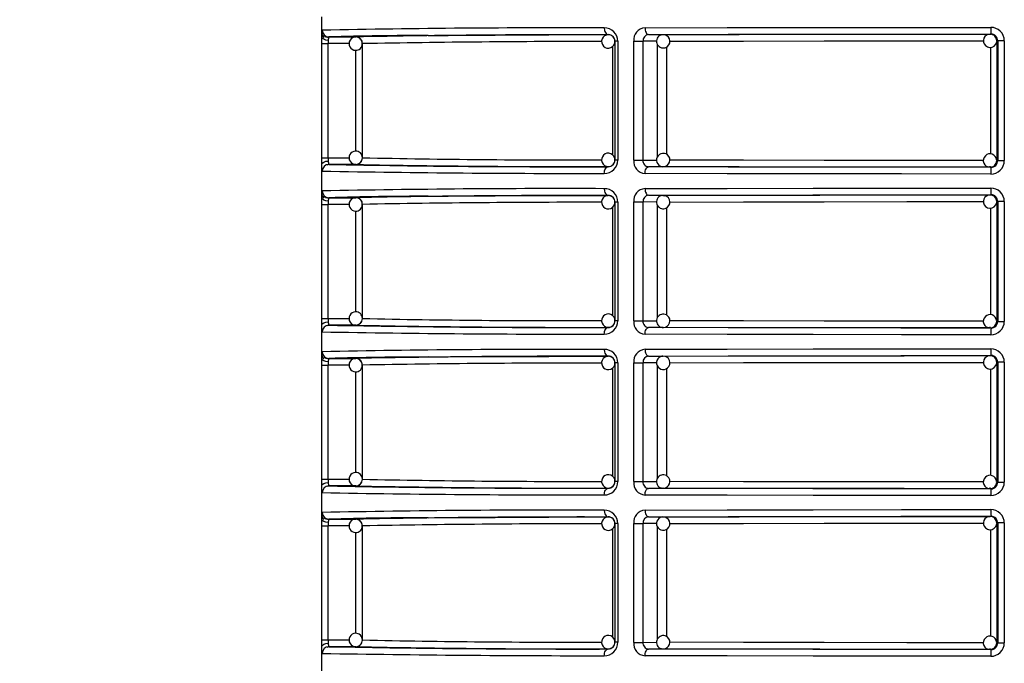
# Model space of a CAD drawing. Units: millimetres. Extents: x 5 to 619, y 2 to 447.
# Drawn here: x 34 to 48, y 209 to 219 of the extents above; entities that cross this region are included whole.
import ezdxf

# ---------------------------------------------------------------- set-up
doc = ezdxf.new("R2010")
doc.units = ezdxf.units.MM
doc.header["$PDSIZE"] = -1
doc.styles.add('SLDTEXTSTYLE2', font='TXT', dxfattribs={"width": 0.75})
doc.dimstyles.new('SLDDIMSTYLE0', dxfattribs={"dimtxt": 3.5, "dimasz": 3.302, "dimexe": 0, "dimexo": 0.0625, "dimgap": 0.875, "dimtad": 1, "dimlfac": 5, "dimrnd": 1e-09, "dimzin": 12, "dimdsep": 46, "dimtxsty": 'SLDTEXTSTYLE2', "dimsah": 1, "dimcen": 0.09, "dimadec": 0, "dimazin": 3, "dimtfac": 1, "dimtofl": 0, "dimtmove": 0, "dimatfit": 3, "dimfxl": 1, "dimfrac": 2, "dimtolj": 1, "dimtzin": 12, "dimarcsym": 0})

# ---------------------------------------------------------------- blocks, each defined once
blk = doc.blocks.new('_D_1')
at = {"color": 0, "lineweight": -2, "transparency": 16777216}
for p, q in [((33.461, 290.573), (23.053, 290.573)), ((23.053, 287.271), (23.053, 123.875)), ((29.061, 120.573), (23.053, 120.573))]:
    blk.add_line(p, q, dxfattribs=at)
at = {"color": 0, "transparency": 16777216}
for points in [[(22.503, 287.271), (23.604, 287.271), (23.053, 290.573)], [(22.503, 123.875), (23.604, 123.875), (23.053, 120.573)]]:
    blk.add_solid(points, dxfattribs=at)
at = {"layer": 'Defpoints', "color": 0, "transparency": 16777216}
for p in [(33.524, 290.573), (23.053, 120.573), (29.124, 120.573)]:
    blk.add_point(p, dxfattribs=at)
at = {"color": 0, "transparency": 16777216, "insert": (18.678, 203.621), "char_height": 3.5, "attachment_point": 2, "rotation": 90, "style": 'SLDTEXTSTYLE2'}
blk.add_mtext('\\A1;25 25/64"-33 15/32"', dxfattribs=at)

msp = doc.modelspace()

# ---------------------------------------------------------------- linework, layer by layer
for p, q in [((38.1237, 218.9728), (38.1237, 197.1628)), ((38.1894, 218.6681), (38.1908, 218.6791)), ((38.1915, 218.6804), (38.1926, 218.6825)), ((38.2315, 218.6746), (38.6325, 218.6746)), ((42.4043, 218.7068), (42.4043, 218.709)), ((42.9908, 218.709), (42.9876, 218.7181)), ((43.0067, 218.7108), (43.2246, 218.7093)), ((43.2177, 218.709), (43.2246, 218.7093)), ((48.1064, 218.716), (48.1204, 218.7177)), ((38.1257, 216.8711), (38.1257, 218.5746)), ((38.1257, 218.5746), (38.2222, 218.5746)), ((38.2222, 216.8711), (38.2222, 218.5746)), ((38.5339, 218.5746), (38.2222, 218.5746)), ((38.7324, 218.5746), (38.732, 218.5746)), ((38.7324, 216.871), (38.7324, 218.5746)), ((42.4661, 218.5305), (42.4661, 216.9159)), ((42.5468, 218.6096), (42.5043, 218.6096)), ((42.5043, 218.6096), (42.5043, 216.836)), ((42.5468, 218.6096), (42.5468, 216.836)), ((42.784, 216.8349), (42.784, 218.6108)), ((42.784, 218.6108), (42.9231, 218.6108)), ((42.9231, 216.8349), (42.9231, 218.6108)), ((43.125, 218.6094), (42.9231, 218.6108)), ((43.1407, 216.8882), (43.1407, 218.5581)), ((43.2781, 216.9189), (43.2781, 218.5251)), ((48.1106, 218.5176), (48.1106, 216.9283)), ((48.2208, 218.6178), (48.2063, 218.616)), ((48.2063, 218.616), (48.2063, 216.8297)), ((48.3188, 218.6178), (48.2208, 218.6178)), ((48.2208, 218.6178), (48.2208, 216.8279)), ((48.3188, 218.6178), (48.3188, 216.8279)), ((38.636, 216.97), (38.636, 218.4758)), ((38.1257, 216.8711), (38.2222, 216.8711)), ((38.1895, 216.7618), (38.1931, 216.7628)), ((38.2051, 216.7661), (38.2295, 216.7729)), ((38.2222, 216.8711), (38.5332, 216.871)), ((38.6325, 216.771), (38.2315, 216.7711)), ((42.5468, 216.836), (42.5043, 216.836)), ((42.784, 216.8349), (42.9231, 216.8349)), ((42.9231, 216.8349), (43.1262, 216.8362)), ((48.2063, 216.8297), (48.2208, 216.8279)), ((48.2208, 216.8279), (48.3188, 216.8279)), ((42.4043, 216.7367), (42.4043, 216.7389)), ((42.987, 216.7278), (42.9904, 216.7369)), ((43.2246, 216.7363), (43.0067, 216.7349)), ((43.2246, 216.7363), (43.2201, 216.7365)), ((48.1204, 216.7279), (48.1064, 216.7297)), ((42.4043, 216.3068), (42.4043, 216.309)), ((42.9908, 216.309), (42.9876, 216.3181)), ((43.0067, 216.3108), (43.2246, 216.3093)), ((43.2177, 216.309), (43.2246, 216.3093)), ((43.2246, 216.3093), (43.2439, 216.3024)), ((48.1064, 216.316), (48.1204, 216.3177)), ((38.1257, 214.4711), (38.1257, 216.1746)), ((38.1257, 216.1746), (38.2222, 216.1746)), ((38.1894, 216.2681), (38.1908, 216.279)), ((38.1915, 216.2804), (38.1926, 216.2825)), ((38.2222, 214.4711), (38.2222, 216.1746)), ((38.5339, 216.1746), (38.2222, 216.1746)), ((38.2315, 216.2746), (38.6325, 216.2746)), ((38.7324, 216.1746), (38.732, 216.1746)), ((38.7324, 214.471), (38.7324, 216.1746)), ((42.5468, 216.2096), (42.5043, 216.2096)), ((42.5043, 216.2096), (42.5043, 214.436)), ((42.5468, 216.2096), (42.5468, 214.436)), ((42.784, 214.4349), (42.784, 216.2108)), ((42.784, 216.2108), (42.9231, 216.2108)), ((42.9231, 214.4349), (42.9231, 216.2108)), ((43.125, 216.2094), (42.9231, 216.2108)), ((43.1407, 214.4882), (43.1407, 216.1581)), ((48.2208, 216.2178), (48.2063, 216.216)), ((48.2063, 216.216), (48.2063, 214.4297)), ((48.3188, 216.2178), (48.2208, 216.2178)), ((48.2208, 216.2178), (48.2208, 214.4279)), ((48.3188, 216.2178), (48.3188, 214.4279)), ((38.636, 214.57), (38.636, 216.0758)), ((42.4661, 216.1305), (42.4661, 214.5159)), ((43.2781, 214.5189), (43.2781, 216.1251)), ((48.1106, 216.1176), (48.1106, 214.5283)), ((38.1257, 214.4711), (38.2222, 214.4711)), ((38.2222, 214.4711), (38.5332, 214.471)), ((42.5468, 214.436), (42.5043, 214.436)), ((42.784, 214.4349), (42.9231, 214.4349)), ((42.9231, 214.4349), (43.1262, 214.4362)), ((48.2063, 214.4297), (48.2208, 214.4279)), ((48.2208, 214.4279), (48.3188, 214.4279)), ((38.1895, 214.3618), (38.1931, 214.3628)), ((38.2051, 214.3661), (38.2295, 214.3729)), ((38.6325, 214.371), (38.2315, 214.3711)), ((42.4043, 214.3367), (42.4043, 214.3389)), ((42.987, 214.3278), (42.9904, 214.3369)), ((43.2246, 214.3363), (43.0067, 214.3349)), ((43.2246, 214.3363), (43.2201, 214.3365)), ((48.1204, 214.3279), (48.1064, 214.3297)), ((38.1894, 213.8681), (38.1908, 213.879)), ((38.1915, 213.8804), (38.1926, 213.8825)), ((38.2315, 213.8746), (38.6325, 213.8746)), ((42.4043, 213.9068), (42.4043, 213.909)), ((42.5468, 213.8096), (42.5043, 213.8096)), ((42.5043, 213.8096), (42.5043, 212.036)), ((42.5468, 213.8096), (42.5468, 212.036)), ((42.784, 212.0349), (42.784, 213.8108)), ((42.784, 213.8108), (42.9231, 213.8108)), ((42.9231, 212.0349), (42.9231, 213.8108)), ((43.125, 213.8094), (42.9231, 213.8108)), ((42.9908, 213.909), (42.9876, 213.9181)), ((43.0067, 213.9108), (43.2246, 213.9093)), ((43.2177, 213.909), (43.2246, 213.9093)), ((48.1064, 213.916), (48.1204, 213.9177)), ((48.2208, 213.8178), (48.2063, 213.816)), ((48.2063, 213.816), (48.2063, 212.0297)), ((48.3188, 213.8178), (48.2208, 213.8178)), ((48.2208, 213.8178), (48.2208, 212.0279)), ((48.3188, 213.8178), (48.3188, 212.0279)), ((38.1257, 212.0711), (38.1257, 213.7746)), ((38.1257, 213.7746), (38.2222, 213.7746)), ((38.2222, 212.0711), (38.2222, 213.7746)), ((38.5339, 213.7746), (38.2222, 213.7746)), ((38.636, 212.17), (38.636, 213.6758)), ((38.7324, 213.7746), (38.732, 213.7746)), ((38.7324, 212.071), (38.7324, 213.7746)), ((42.4661, 213.7305), (42.4661, 212.1159)), ((43.1407, 212.0882), (43.1407, 213.7581)), ((43.2781, 212.1189), (43.2781, 213.7251)), ((48.1106, 213.7176), (48.1106, 212.1283)), ((38.1257, 212.0711), (38.2222, 212.0711)), ((38.2222, 212.0711), (38.5332, 212.071)), ((42.5468, 212.036), (42.5043, 212.036)), ((42.784, 212.0349), (42.9231, 212.0349)), ((42.9231, 212.0349), (43.1262, 212.0362)), ((38.1895, 211.9618), (38.1931, 211.9628)), ((38.2051, 211.9661), (38.2295, 211.973)), ((38.6325, 211.971), (38.2315, 211.9711)), ((42.4043, 211.9367), (42.4043, 211.9389)), ((42.987, 211.9278), (42.9904, 211.9369)), ((43.2246, 211.9363), (43.0067, 211.9349)), ((43.2246, 211.9363), (43.2201, 211.9365)), ((48.1204, 211.9279), (48.1064, 211.9297)), ((48.2063, 212.0297), (48.2208, 212.0279)), ((48.2208, 212.0279), (48.3188, 212.0279)), ((38.1894, 211.4681), (38.1908, 211.479)), ((38.1915, 211.4804), (38.1926, 211.4825)), ((38.2315, 211.4746), (38.6325, 211.4746)), ((42.4043, 211.5068), (42.4043, 211.509)), ((42.9908, 211.509), (42.9876, 211.5181)), ((43.0067, 211.5108), (43.2246, 211.5093)), ((43.2177, 211.509), (43.2246, 211.5093)), ((48.1064, 211.516), (48.1204, 211.5177)), ((38.1257, 209.6711), (38.1257, 211.3746)), ((38.1257, 211.3746), (38.2222, 211.3746)), ((38.2222, 209.6711), (38.2222, 211.3746)), ((38.5339, 211.3746), (38.2222, 211.3746)), ((38.7324, 211.3746), (38.732, 211.3746)), ((38.7324, 209.671), (38.7324, 211.3746)), ((42.4661, 211.3305), (42.4661, 209.7159)), ((42.5468, 211.4096), (42.5043, 211.4096)), ((42.5043, 211.4096), (42.5043, 209.636)), ((42.5468, 211.4096), (42.5468, 209.636)), ((42.784, 209.6349), (42.784, 211.4108)), ((42.784, 211.4108), (42.9231, 211.4108)), ((42.9231, 209.6349), (42.9231, 211.4108)), ((43.125, 211.4094), (42.9231, 211.4108)), ((43.1407, 209.6882), (43.1407, 211.3581)), ((43.2781, 209.7189), (43.2781, 211.3251)), ((48.1106, 211.3176), (48.1106, 209.7283)), ((48.2208, 211.4178), (48.2063, 211.416)), ((48.2063, 211.416), (48.2063, 209.6297)), ((48.3188, 211.4178), (48.2208, 211.4178)), ((48.2208, 211.4178), (48.2208, 209.6279)), ((48.3188, 211.4178), (48.3188, 209.6279)), ((38.636, 209.77), (38.636, 211.2758)), ((38.1257, 209.6711), (38.2222, 209.6711)), ((38.1895, 209.5618), (38.1931, 209.5628)), ((38.2051, 209.5661), (38.2295, 209.573)), ((38.2222, 209.6711), (38.5332, 209.671)), ((38.6325, 209.571), (38.2315, 209.5711)), ((42.4043, 209.5367), (42.4043, 209.5389)), ((42.5468, 209.636), (42.5043, 209.636)), ((42.784, 209.6349), (42.9231, 209.6349)), ((42.9231, 209.6349), (43.1262, 209.6362)), ((42.987, 209.5278), (42.9904, 209.5369)), ((43.2246, 209.5363), (43.0067, 209.5349)), ((43.2246, 209.5363), (43.2201, 209.5365)), ((48.2063, 209.6297), (48.2208, 209.6279)), ((48.2208, 209.6279), (48.3188, 209.6279)), ((48.1204, 209.5279), (48.1064, 209.5297))]:
    msp.add_line(p, q)
at = {"flags": 128}
for points in [[(42.3449, 218.809), (42.3491, 218.7722), (42.3547, 218.7543), (42.3624, 218.7384), (42.3719, 218.7254), (42.3825, 218.7161), (42.4043, 218.709)], [(42.9531, 218.8108), (44.1785, 218.8137), (45.4642, 218.8158), (46.7849, 218.8171), (48.1165, 218.8177)], [(42.9531, 218.8108), (42.9569, 218.774), (42.9619, 218.7561), (42.9689, 218.7401), (42.9775, 218.7272), (42.987, 218.7179), (43.0067, 218.7108)], [(38.1257, 218.5746), (38.1258, 218.6255), (38.1262, 218.6729)], [(38.2232, 218.6238), (38.1876, 218.6279), (38.1551, 218.639), (38.1336, 218.6553), (38.1262, 218.6729)], [(38.1283, 218.749), (38.1297, 218.7675), (38.1316, 218.7746)], [(38.1358, 218.6982), (38.1419, 218.6849), (38.1543, 218.6684)], [(39.7139, 218.696), (40.0135, 218.6981), (40.7158, 218.7021), (41.5162, 218.7058), (42.4043, 218.709)], [(43.0067, 218.7108), (44.1949, 218.7136), (45.4581, 218.7157), (46.7743, 218.7171), (48.1204, 218.7177)], [(43.2246, 218.7093), (44.3592, 218.712), (45.5651, 218.714), (46.8213, 218.7154), (48.1064, 218.716)], [(38.2232, 218.6238), (38.2224, 218.6), (38.2222, 218.5746)], [(43.3242, 218.6094), (44.4253, 218.6121), (45.6284, 218.6141), (46.8643, 218.6154), (48.008, 218.6159)], [(48.0357, 218.5452), (48.0655, 218.5247), (48.0993, 218.5162), (48.1366, 218.5206), (48.1697, 218.5386), (48.1938, 218.5675), (48.2056, 218.6032), (48.2054, 218.6065)], [(38.1262, 216.7727), (38.1258, 216.8201), (38.1257, 216.8711)], [(38.1262, 216.7727), (38.1336, 216.7903), (38.1551, 216.8066), (38.1876, 216.8177), (38.2232, 216.8219)], [(38.1281, 216.6987), (38.127, 216.7308), (38.1262, 216.7727)], [(38.2222, 216.8711), (38.2224, 216.8456), (38.2232, 216.8219)], [(48.0075, 216.8297), (46.8643, 216.8303), (45.6284, 216.8316), (44.4253, 216.8336), (43.3229, 216.8362)], [(48.1064, 216.7297), (48.108, 216.7368), (48.1087, 216.7458)], [(48.1065, 216.7313), (48.1312, 216.7328), (48.1511, 216.7422)], [(48.1511, 216.7422), (48.1654, 216.7489), (48.1771, 216.7589)], [(38.1316, 216.6711), (38.1297, 216.6781), (38.1281, 216.6987)], [(42.3449, 216.6367), (42.3461, 216.6561), (42.3495, 216.6749), (42.355, 216.6921), (42.3624, 216.7073), (42.3714, 216.7197), (42.3816, 216.729), (42.3927, 216.7347), (42.4043, 216.7367)], [(42.9531, 216.6349), (42.9569, 216.6716), (42.9619, 216.6895), (42.9689, 216.7055), (42.9774, 216.7184), (42.987, 216.7277), (43.0067, 216.7349)], [(48.1165, 216.6279), (46.7849, 216.6285), (45.4642, 216.6299), (44.1785, 216.632), (42.9531, 216.6349)], [(48.1204, 216.7279), (46.7743, 216.7285), (45.4581, 216.7299), (44.1949, 216.732), (43.0067, 216.7349)], [(48.1064, 216.7297), (46.8213, 216.7303), (45.5651, 216.7316), (44.3592, 216.7336), (43.2246, 216.7363)], [(38.1283, 216.349), (38.1297, 216.3675), (38.1316, 216.3746)], [(39.7139, 216.296), (40.0135, 216.2981), (40.7158, 216.3021), (41.5162, 216.3058), (42.4043, 216.309)], [(42.3449, 216.409), (42.3491, 216.3722), (42.3547, 216.3543), (42.3624, 216.3384), (42.3719, 216.3254), (42.3825, 216.3161), (42.4043, 216.309)], [(42.9531, 216.4108), (44.1785, 216.4137), (45.4642, 216.4158), (46.7849, 216.4171), (48.1165, 216.4177)], [(42.9531, 216.4108), (42.9569, 216.374), (42.9619, 216.3561), (42.9689, 216.3401), (42.9775, 216.3271), (42.987, 216.3179), (43.0067, 216.3108)], [(43.0067, 216.3108), (44.1949, 216.3136), (45.4581, 216.3157), (46.7743, 216.3171), (48.1204, 216.3177)], [(43.2246, 216.3093), (44.3592, 216.312), (45.5651, 216.314), (46.8213, 216.3154), (48.1064, 216.316)], [(38.1257, 216.1746), (38.1258, 216.2255), (38.1262, 216.2729)], [(38.2232, 216.2238), (38.1876, 216.2279), (38.1551, 216.239), (38.1336, 216.2553), (38.1262, 216.2729)], [(38.1358, 216.2982), (38.1419, 216.2849), (38.1543, 216.2684)], [(38.2232, 216.2238), (38.2224, 216.2), (38.2222, 216.1746)], [(43.3242, 216.2094), (44.4253, 216.2121), (45.6284, 216.2141), (46.8643, 216.2154), (48.008, 216.2159)], [(48.0357, 216.1452), (48.0655, 216.1247), (48.0993, 216.1162), (48.1366, 216.1206), (48.1697, 216.1386), (48.1938, 216.1675), (48.2056, 216.2032), (48.2054, 216.2065)], [(38.1262, 214.3727), (38.1258, 214.4201), (38.1257, 214.4711)], [(38.1262, 214.3727), (38.1336, 214.3903), (38.1551, 214.4066), (38.1876, 214.4177), (38.2232, 214.4219)], [(38.2222, 214.4711), (38.2224, 214.4456), (38.2232, 214.4219)], [(48.0075, 214.4297), (46.8643, 214.4303), (45.6284, 214.4316), (44.4253, 214.4336), (43.3229, 214.4362)], [(38.1281, 214.2987), (38.127, 214.3308), (38.1262, 214.3727)], [(38.1316, 214.2711), (38.1297, 214.2781), (38.1281, 214.2987)], [(42.3449, 214.2367), (42.3461, 214.2561), (42.3495, 214.2749), (42.355, 214.2921), (42.3624, 214.3073), (42.3714, 214.3197), (42.3816, 214.329), (42.3927, 214.3347), (42.4043, 214.3367)], [(42.9531, 214.2349), (42.9569, 214.2716), (42.9619, 214.2895), (42.9689, 214.3055), (42.9774, 214.3184), (42.987, 214.3277), (43.0067, 214.3349)], [(48.1204, 214.3279), (46.7743, 214.3285), (45.4581, 214.3299), (44.1949, 214.332), (43.0067, 214.3349)], [(48.1064, 214.3297), (46.8213, 214.3303), (45.5651, 214.3316), (44.3592, 214.3336), (43.2246, 214.3363)], [(48.1064, 214.3297), (48.108, 214.3368), (48.1087, 214.3458)], [(48.1065, 214.3313), (48.1312, 214.3328), (48.1511, 214.3422)], [(48.1511, 214.3422), (48.1654, 214.3489), (48.1771, 214.3589)], [(48.1165, 214.2279), (46.7849, 214.2285), (45.4642, 214.2299), (44.1785, 214.232), (42.9531, 214.2349)], [(38.1283, 213.949), (38.1297, 213.9675), (38.1316, 213.9746)], [(42.3449, 214.009), (42.3491, 213.9722), (42.3547, 213.9543), (42.3624, 213.9384), (42.3719, 213.9254), (42.3825, 213.9161), (42.4043, 213.909)], [(42.9531, 214.0108), (44.1785, 214.0137), (45.4642, 214.0158), (46.7849, 214.0171), (48.1165, 214.0177)], [(42.9531, 214.0108), (42.9569, 213.974), (42.9619, 213.9561), (42.9689, 213.9401), (42.9775, 213.9271), (42.987, 213.9179), (43.0067, 213.9108)], [(38.1257, 213.7746), (38.1258, 213.8255), (38.1262, 213.8729)], [(38.2232, 213.8238), (38.1876, 213.8279), (38.1551, 213.839), (38.1336, 213.8553), (38.1262, 213.8729)], [(38.1358, 213.8982), (38.1419, 213.8849), (38.1543, 213.8684)], [(38.2232, 213.8238), (38.2224, 213.8), (38.2222, 213.7746)], [(39.7139, 213.896), (40.0135, 213.8981), (40.7158, 213.9021), (41.5162, 213.9058), (42.4043, 213.909)], [(43.0067, 213.9108), (44.1949, 213.9136), (45.4581, 213.9157), (46.7743, 213.9171), (48.1204, 213.9177)], [(43.2246, 213.9093), (44.3592, 213.912), (45.5651, 213.914), (46.8213, 213.9154), (48.1064, 213.916)], [(43.3242, 213.8094), (44.4253, 213.8121), (45.6284, 213.8141), (46.8643, 213.8154), (48.008, 213.8159)], [(48.0357, 213.7452), (48.0655, 213.7247), (48.0993, 213.7162), (48.1366, 213.7206), (48.1697, 213.7386), (48.1938, 213.7675), (48.2056, 213.8032), (48.2054, 213.8065)], [(38.1262, 211.9727), (38.1258, 212.0201), (38.1257, 212.0711)], [(38.2222, 212.0711), (38.2224, 212.0457), (38.2232, 212.0219)], [(48.0075, 212.0297), (46.8643, 212.0303), (45.6284, 212.0316), (44.4253, 212.0336), (43.3229, 212.0362)], [(38.1262, 211.9727), (38.1336, 211.9903), (38.1551, 212.0066), (38.1876, 212.0177), (38.2232, 212.0219)], [(38.1281, 211.8987), (38.127, 211.9308), (38.1262, 211.9727)], [(38.1316, 211.8711), (38.1297, 211.8781), (38.1281, 211.8987)], [(42.3449, 211.8367), (42.3461, 211.8561), (42.3495, 211.8749), (42.355, 211.8921), (42.3624, 211.9073), (42.3714, 211.9197), (42.3816, 211.929), (42.3927, 211.9347), (42.4043, 211.9367)], [(42.9531, 211.8349), (42.9569, 211.8716), (42.9619, 211.8895), (42.9689, 211.9055), (42.9774, 211.9184), (42.987, 211.9277), (43.0067, 211.9349)], [(48.1204, 211.9279), (46.7743, 211.9285), (45.4581, 211.9299), (44.1949, 211.932), (43.0067, 211.9349)], [(48.1064, 211.9297), (46.8213, 211.9303), (45.5651, 211.9316), (44.3592, 211.9336), (43.2246, 211.9363)], [(48.1064, 211.9297), (48.108, 211.9368), (48.1087, 211.9458)], [(48.1065, 211.9313), (48.1312, 211.9328), (48.1511, 211.9422)], [(48.1511, 211.9422), (48.1654, 211.9489), (48.1771, 211.9589)], [(48.1165, 211.8279), (46.7849, 211.8285), (45.4642, 211.8299), (44.1785, 211.832), (42.9531, 211.8349)], [(42.3449, 211.609), (42.3491, 211.5722), (42.3547, 211.5543), (42.3624, 211.5384), (42.3719, 211.5254), (42.3825, 211.5161), (42.4043, 211.509)], [(42.9531, 211.6108), (44.1785, 211.6137), (45.4642, 211.6158), (46.7849, 211.6171), (48.1165, 211.6177)], [(42.9531, 211.6108), (42.9569, 211.574), (42.9619, 211.5561), (42.9689, 211.5401), (42.9775, 211.5271), (42.987, 211.5179), (43.0067, 211.5108)], [(38.1257, 211.3746), (38.1258, 211.4255), (38.1262, 211.4729)], [(38.2232, 211.4238), (38.1876, 211.4279), (38.1551, 211.439), (38.1336, 211.4553), (38.1262, 211.4729)], [(38.1283, 211.549), (38.1297, 211.5675), (38.1316, 211.5746)], [(38.1358, 211.4982), (38.1419, 211.4849), (38.1543, 211.4684)], [(39.7139, 211.496), (40.0135, 211.4981), (40.7158, 211.5021), (41.5162, 211.5058), (42.4043, 211.509)], [(43.0067, 211.5108), (44.1949, 211.5136), (45.4581, 211.5157), (46.7743, 211.5171), (48.1204, 211.5177)], [(43.2246, 211.5093), (44.3592, 211.512), (45.5651, 211.514), (46.8213, 211.5154), (48.1064, 211.516)], [(38.2232, 211.4238), (38.2224, 211.4), (38.2222, 211.3746)], [(43.3242, 211.4094), (44.4253, 211.4121), (45.6284, 211.4141), (46.8643, 211.4154), (48.008, 211.4159)], [(48.0357, 211.3452), (48.0655, 211.3247), (48.0993, 211.3162), (48.1366, 211.3206), (48.1697, 211.3386), (48.1938, 211.3675), (48.2056, 211.4032), (48.2054, 211.4065)], [(38.1262, 209.5727), (38.1258, 209.6201), (38.1257, 209.6711)], [(38.1262, 209.5727), (38.1336, 209.5903), (38.1551, 209.6066), (38.1876, 209.6177), (38.2232, 209.6219)], [(38.1281, 209.4987), (38.127, 209.5308), (38.1262, 209.5727)], [(38.2222, 209.6711), (38.2224, 209.6456), (38.2232, 209.6219)], [(42.3449, 209.4367), (42.3461, 209.4561), (42.3495, 209.4749), (42.355, 209.4921), (42.3624, 209.5073), (42.3714, 209.5197), (42.3816, 209.529), (42.3927, 209.5347), (42.4043, 209.5367)], [(42.9531, 209.4349), (42.9569, 209.4716), (42.9619, 209.4895), (42.9689, 209.5054), (42.9774, 209.5184), (42.987, 209.5277), (43.0067, 209.5349)], [(48.1204, 209.5279), (46.7743, 209.5285), (45.4581, 209.5299), (44.1949, 209.532), (43.0067, 209.5349)], [(48.1064, 209.5297), (46.8213, 209.5303), (45.5651, 209.5316), (44.3592, 209.5336), (43.2246, 209.5363)], [(48.0075, 209.6297), (46.8643, 209.6303), (45.6284, 209.6316), (44.4253, 209.6336), (43.3229, 209.6362)], [(48.1064, 209.5297), (48.108, 209.5368), (48.1087, 209.5458)], [(48.1065, 209.5313), (48.1312, 209.5328), (48.1511, 209.5422)], [(48.1511, 209.5422), (48.1654, 209.5489), (48.1771, 209.5589)], [(38.1316, 209.4711), (38.1297, 209.4781), (38.1281, 209.4987)], [(48.1165, 209.4279), (46.7849, 209.4285), (45.4642, 209.4299), (44.1785, 209.432), (42.9531, 209.4349)]]:
    msp.add_lwpolyline(points, dxfattribs=at)
for centre, radius, start, end in [((41.6983, 39.9607), 178.8495, 89.792847, 91.142676), ((42.3469, 218.609), 0.2, 0.16521, 90.56682), ((42.9699, 218.6251), 0.1865, 95.18038, 184.40079), ((48.7645, 218.793), 0.6485, 177.81642, 186.6675), ((48.1177, 218.6167), 0.2011, 0.31543, 90.33935), ((39.4734, 218.6747), 1.3472, 176.841, 180.07549), ((38.2156, 218.7351), 0.0879, 175.87157, 204.82918), ((38.2316, 218.7746), 0.1, 179.98993, 269.96737), ((38.2303, 218.7736), 0.1025, 225.17434, 269.14368), ((38.3281, 218.6326), 0.1053, 156.5128, 184.81877), ((39.7674, 163.6189), 55.0771, 90.05569, 91.59793), ((38.6325, 218.5746), 0.1, 88.00057, 268.00125), ((41.9867, 46.3697), 172.3376, 89.861162, 91.115222), ((38.6324, 218.5747), 0.1, 359.98313, 89.96647), ((38.6351, 218.5837), 0.0909, 38.61006, 89.45099), ((42.4043, 218.6068), 0.1, 88.9011, 224.99954), ((42.405, 218.6097), 0.0993, 359.94389, 90.41324), ((42.4043, 218.6068), 0.1, 44.99493, 88.90524), ((42.4043, 218.6068), 0.1, 359.99997, 45.00052), ((43.0152, 218.6187), 0.0924, 95.32247, 184.94071), ((43.2246, 218.6093), 0.1, 130.00416, 310.00401), ((43.2202, 218.6165), 0.0917, 89.2182, 130.80406), ((43.2259, 218.6092), 0.0991, 309.46136, 92.57825), ((48.1055, 218.6158), 0.0993, 88.75284, 225.29514), ((48.1064, 218.616), 0.0999, 44.98178, 89.98154), ((48.1144, 218.6322), 0.0831, 40.98128, 94.60131), ((48.1206, 218.6176), 0.1001, 0.1146, 90.12175), ((48.1063, 218.616), 0.1, 0.0084, 44.97901), ((38.6364, 218.5692), 0.0948, 265.49458, 3.21018), ((38.6543, 218.5831), 0.0773, 353.57474, 47.84919), ((42.2136, 26.4716), 192.1346, 89.972739, 91.038189), ((42.4043, 218.6068), 0.1, 224.99837, 0.00066), ((38.6325, 216.871), 0.1, 91.99879, 271.99939), ((38.6331, 216.8722), 0.0988, 359.09455, 92.37156), ((42.4043, 216.8389), 0.1, 135.00198, 270.05695), ((42.4043, 216.8389), 0.1, 0.00163, 134.99933), ((43.2246, 216.8363), 0.1, 49.99356, 229.99575), ((43.2261, 216.8366), 0.0989, 271.33246, 50.5759), ((48.1013, 216.8285), 0.0973, 132.37059, 273.04382), ((48.106, 216.8316), 0.0984, 4.60942, 135.6112), ((38.2316, 216.6711), 0.1, 90.03349, 180.01007), ((38.3281, 216.813), 0.1053, 175.18455, 203.48388), ((41.9024, 409.001), 192.265, 268.905996, 270.149562), ((38.6324, 216.871), 0.1, 270.03863, 0.01176), ((41.9862, 389.052), 172.3136, 268.884781, 270.139016), ((38.6342, 216.865), 0.0939, 271.07128, 318.09125), ((38.6529, 216.8628), 0.0793, 310.17745, 5.7003), ((41.7788, 359.7197), 142.8812, 268.778279, 270.210891), ((42.3469, 216.8366), 0.2, 269.43188, 359.83437), ((42.405, 216.8359), 0.0993, 269.58376, 0.05567), ((42.4043, 216.8389), 0.1, 270.0636, 314.99648), ((42.4043, 216.8389), 0.1, 315.00522, 359.9977), ((42.9699, 216.8206), 0.1865, 175.60009, 264.82042), ((43.0132, 216.8252), 0.0906, 173.86453, 265.87565), ((43.2186, 216.8238), 0.0866, 227.67427, 276.47346), ((48.1064, 216.8296), 0.0999, 270.00381, 315.02462), ((48.1177, 216.829), 0.2011, 269.6628, 359.68413), ((48.1207, 216.828), 0.1001, 269.8492, 359.91445), ((48.1063, 216.8297), 0.1001, 315.02524, 359.99076), ((42.0572, 439.4883), 222.8518, 268.990672, 270.073967), ((48.7646, 216.6526), 0.6486, 173.33318, 182.18317), ((39.4739, 216.2747), 1.3476, 176.84153, 180.07496), ((38.2155, 216.3351), 0.0878, 175.86169, 204.83906), ((41.6983, 37.5607), 178.8495, 89.792847, 91.142676), ((38.2316, 216.3746), 0.1, 179.98993, 269.96737), ((38.2303, 216.3737), 0.1026, 225.18128, 269.12854), ((41.987, 43.9313), 172.376, 89.861302, 91.115083), ((42.4043, 216.2068), 0.1, 88.90176, 224.99888), ((42.3469, 216.209), 0.2, 0.16599, 90.56605), ((42.405, 216.2097), 0.0993, 359.94546, 90.41167), ((42.4043, 216.2068), 0.1, 45.00033, 88.89984), ((42.9699, 216.2251), 0.1865, 95.18139, 184.39978), ((43.0152, 216.2187), 0.0924, 95.3245, 184.93868), ((43.2202, 216.2165), 0.0917, 89.2182, 130.80406), ((43.2259, 216.2092), 0.0991, 309.46382, 92.57579), ((48.1055, 216.2158), 0.0993, 88.75284, 225.29514), ((48.1064, 216.216), 0.0999, 44.98178, 89.98154), ((48.1144, 216.2322), 0.0831, 40.97036, 94.60379), ((48.7644, 216.393), 0.6483, 177.81548, 186.66844), ((48.1177, 216.2167), 0.2011, 0.31372, 90.33936), ((48.1206, 216.2176), 0.1002, 0.11451, 90.11842), ((38.3281, 216.2326), 0.1053, 156.5128, 184.81877), ((39.7674, 161.2189), 55.0771, 90.05569, 91.59793), ((38.6325, 216.1746), 0.1, 88.00057, 268.00125), ((38.6364, 216.1692), 0.0948, 265.49261, 3.21214), ((38.6324, 216.1747), 0.1, 359.9867, 89.96291), ((38.6351, 216.1837), 0.0909, 38.61006, 89.45099), ((38.6543, 216.1831), 0.0773, 353.57474, 47.84919), ((42.2136, 24.0716), 192.1346, 89.972739, 91.038189), ((42.4043, 216.2068), 0.1, 224.99837, 0.00066), ((42.4043, 216.2068), 0.1, 359.99997, 45.00052), ((43.2246, 216.2093), 0.1, 130.00416, 310.00401), ((48.1063, 216.216), 0.1, 0.0084, 44.97901), ((38.6325, 214.471), 0.1, 91.99879, 271.99939), ((38.6331, 214.4722), 0.0988, 359.09248, 92.37022), ((42.4043, 214.4389), 0.1, 359.99952, 134.99803), ((43.2246, 214.4363), 0.1, 49.99564, 229.99367), ((38.3281, 214.413), 0.1053, 175.18123, 203.4872), ((38.6324, 214.471), 0.1, 270.03506, 0.01534), ((38.6342, 214.465), 0.0939, 271.07128, 318.09125), ((38.653, 214.4628), 0.0793, 310.17359, 5.70069), ((41.7788, 357.3197), 142.8812, 268.778279, 270.210891), ((42.4043, 214.4389), 0.1, 135.00003, 270.05889), ((42.3469, 214.4366), 0.2, 269.43188, 359.83437), ((42.405, 214.436), 0.0993, 269.58376, 0.05567), ((42.4043, 214.4389), 0.1, 315.00373, 359.99578), ((42.9699, 214.4206), 0.1865, 175.59925, 264.81958), ((43.0132, 214.4252), 0.0906, 173.86649, 265.87033), ((43.2261, 214.4366), 0.0989, 271.33201, 50.57636), ((48.1013, 214.4285), 0.0973, 132.36956, 273.04629), ((48.106, 214.4316), 0.0984, 4.60568, 135.61135), ((48.1177, 214.429), 0.2011, 269.66209, 359.68483), ((48.1207, 214.428), 0.1001, 269.8584, 359.90866), ((48.1063, 214.4297), 0.1, 315.02099, 359.99501), ((38.2316, 214.2711), 0.1, 90.03349, 180.01007), ((42.0572, 437.0883), 222.8518, 268.990672, 270.073967), ((41.9024, 406.601), 192.265, 268.905996, 270.149562), ((41.987, 386.7143), 172.376, 268.884917, 270.138698), ((42.4043, 214.4389), 0.1, 270.0636, 314.99648), ((43.2186, 214.4238), 0.0866, 227.67427, 276.47346), ((48.1064, 214.4296), 0.0999, 270.01846, 315.01822), ((48.7645, 214.2526), 0.6485, 173.33244, 182.18364), ((39.4739, 213.8747), 1.3476, 176.84153, 180.07496), ((41.6977, 35.197), 178.8131, 89.792629, 91.142733), ((38.2316, 213.9746), 0.1, 179.98993, 269.96737), ((42.3469, 213.809), 0.2, 0.16477, 90.56897), ((42.9699, 213.8251), 0.1865, 95.18139, 184.39978), ((48.7644, 213.993), 0.6483, 177.81548, 186.66844), ((48.1177, 213.8167), 0.2011, 0.31542, 90.33765), ((38.2155, 213.9351), 0.0878, 175.86169, 204.83906), ((38.2303, 213.9737), 0.1026, 225.18128, 269.12854), ((38.3281, 213.8326), 0.1053, 156.51612, 184.81545), ((39.768, 158.7793), 55.1167, 90.05624, 91.59737), ((38.6325, 213.7746), 0.1, 88.0007, 268.00112), ((41.987, 41.5313), 172.376, 89.861302, 91.115083), ((38.6324, 213.7747), 0.1, 359.9867, 89.96291), ((38.6351, 213.7837), 0.0909, 38.61006, 89.45099), ((38.6542, 213.7831), 0.0773, 353.58496, 47.83554), ((42.2136, 21.6716), 192.1346, 89.972739, 91.038189), ((42.4043, 213.8068), 0.1, 88.90307, 224.99901), ((42.4043, 213.8068), 0.1, 225.00197, 0.00048), ((42.405, 213.8097), 0.0993, 359.943, 90.41757), ((42.4043, 213.8067), 0.1, 45.00684, 88.89333), ((42.4043, 213.8068), 0.1, 0.00422, 44.99627), ((43.0152, 213.8187), 0.0924, 95.31707, 184.94275), ((43.2246, 213.8093), 0.1, 130.00438, 310.00599), ((43.2202, 213.8166), 0.0916, 89.21702, 130.81511), ((43.2259, 213.8092), 0.0991, 309.46382, 92.57579), ((48.1055, 213.8158), 0.0993, 88.75284, 225.29514), ((48.1064, 213.8161), 0.0999, 44.97538, 89.99619), ((48.1143, 213.8322), 0.0831, 40.99404, 94.58011), ((48.1206, 213.8176), 0.1002, 0.11451, 90.11842), ((48.1063, 213.816), 0.1001, 0.00924, 44.97476), ((38.6364, 213.7692), 0.0948, 265.4914, 3.20993), ((38.6325, 212.071), 0.1, 91.99879, 271.99939), ((38.6331, 212.0722), 0.0988, 359.095, 92.3677), ((38.6324, 212.071), 0.1, 270.03506, 0.01534), ((38.6529, 212.0628), 0.0793, 310.18043, 5.69732), ((41.7791, 354.9281), 142.8896, 268.778226, 270.210753), ((42.4043, 212.0389), 0.1, 134.99969, 270.06065), ((42.4043, 212.0389), 0.1, 359.99934, 135.00163), ((42.3469, 212.0366), 0.2, 269.43419, 359.83377), ((42.405, 212.036), 0.0993, 269.58658, 0.05629), ((42.4043, 212.0389), 0.1, 314.99948, 0.00003), ((42.9699, 212.0206), 0.1865, 175.59925, 264.81958), ((43.0132, 212.0252), 0.0906, 173.86649, 265.87033), ((43.2246, 212.0363), 0.1, 49.99705, 229.99446), ((43.2261, 212.0366), 0.0989, 271.32981, 50.57856), ((48.1013, 212.0285), 0.0973, 132.37904, 273.03537), ((48.106, 212.0315), 0.0984, 4.61197, 135.60506), ((38.2316, 211.8711), 0.1, 90.03349, 180.01007), ((38.3281, 212.013), 0.1053, 175.17855, 203.48988), ((41.9032, 404.2639), 192.3279, 268.906117, 270.149277), ((41.987, 384.3143), 172.376, 268.884917, 270.138698), ((38.6342, 212.065), 0.0939, 271.07648, 318.07776), ((42.4043, 212.0389), 0.1, 270.0636, 314.99648), ((43.2186, 212.0238), 0.0866, 227.68568, 276.47114), ((48.1064, 212.0296), 0.0999, 270.01846, 315.01822), ((48.7645, 211.8526), 0.6485, 173.33244, 182.18364), ((48.1177, 212.029), 0.2011, 269.66113, 359.68408), ((48.1207, 212.028), 0.1001, 269.85841, 359.90524), ((48.1063, 212.0297), 0.1, 315.02099, 359.9916), ((42.0581, 434.7552), 222.9187, 268.990753, 270.073723), ((41.6982, 32.7407), 178.8694, 89.792841, 91.14252), ((42.3469, 211.409), 0.2, 0.16477, 90.56897), ((42.9699, 211.4251), 0.1865, 95.17854, 184.40094), ((48.7645, 211.593), 0.6485, 177.81642, 186.6675), ((48.1177, 211.4167), 0.2011, 0.31543, 90.33935), ((39.4739, 211.4747), 1.3476, 176.84153, 180.07496), ((38.2156, 211.5351), 0.0879, 175.87186, 204.82611), ((38.2316, 211.5746), 0.1, 179.98637, 269.97092), ((38.2303, 211.5736), 0.1025, 225.16981, 269.14001), ((38.3282, 211.4326), 0.1053, 156.51859, 184.81298), ((39.768, 156.3793), 55.1167, 90.05624, 91.59737), ((38.6325, 211.3746), 0.1, 88.0007, 268.00112), ((41.9869, 39.1116), 172.3956, 89.861283, 91.114921), ((38.6324, 211.3747), 0.1, 359.99007, 89.95954), ((38.6351, 211.3837), 0.0909, 38.61855, 89.4425), ((42.4043, 211.4068), 0.1, 88.89916, 225.00149), ((42.405, 211.4097), 0.0993, 359.94607, 90.4145), ((42.4043, 211.4068), 0.1, 45.00797, 88.90061), ((42.4043, 211.4068), 0.1, 0.0023, 44.99478), ((43.0152, 211.4187), 0.0924, 95.32228, 184.93754), ((43.2246, 211.4093), 0.1, 130.00499, 310.00537), ((43.2202, 211.4166), 0.0916, 89.20278, 130.81948), ((43.2259, 211.4092), 0.0991, 309.46082, 92.58009), ((48.1055, 211.4158), 0.0993, 88.7496, 225.29695), ((48.1064, 211.4161), 0.0999, 44.97541, 89.98791), ((48.1144, 211.4323), 0.0831, 40.97091, 94.61168), ((48.1207, 211.4176), 0.1001, 0.10741, 90.12894), ((48.1063, 211.416), 0.1, 0.00472, 44.98269), ((38.6364, 211.3692), 0.0948, 265.49154, 3.20979), ((38.6542, 211.3831), 0.0773, 353.58496, 47.83554), ((42.2134, 19.2671), 192.139, 89.972656, 91.038081), ((42.4043, 211.4068), 0.1, 225.00067, 359.99837), ((38.6325, 209.671), 0.1, 91.99879, 271.99939), ((38.6331, 209.6722), 0.0988, 359.095, 92.3677), ((42.4043, 209.6389), 0.1, 134.99969, 270.06065), ((42.4043, 209.6389), 0.1, 359.99934, 135.00163), ((43.2246, 209.6363), 0.1, 49.99774, 229.99377), ((43.2261, 209.6366), 0.0989, 271.3286, 50.57857), ((48.1013, 209.6285), 0.0973, 132.37919, 273.03522), ((48.106, 209.6316), 0.0984, 4.60755, 135.61306), ((38.2316, 209.4711), 0.1, 90.03349, 180.01007), ((38.3281, 209.613), 0.1053, 175.17855, 203.48988), ((41.903, 401.8376), 192.3016, 268.906032, 270.149362), ((38.6324, 209.671), 0.1, 270.03863, 0.01518), ((41.9869, 381.934), 172.3956, 268.885079, 270.138717), ((38.6342, 209.665), 0.0939, 271.06794, 318.0863), ((38.6529, 209.6628), 0.0793, 310.17745, 5.7003), ((41.7791, 352.5282), 142.8896, 268.778226, 270.210753), ((42.3469, 209.6366), 0.2, 269.4342, 359.83206), ((42.405, 209.636), 0.0993, 269.58658, 0.05286), ((42.4043, 209.6389), 0.1, 270.05831, 315.00177), ((42.4043, 209.6389), 0.1, 314.99948, 0.00003), ((42.9699, 209.6206), 0.1865, 175.59925, 264.81958), ((43.0132, 209.6252), 0.0906, 173.86649, 265.87033), ((43.2186, 209.6238), 0.0866, 227.67604, 276.48078), ((48.1064, 209.6296), 0.0999, 270.01209, 315.02459), ((48.1177, 209.629), 0.2011, 269.66113, 359.68408), ((48.1207, 209.628), 0.1001, 269.85841, 359.90524), ((48.1063, 209.6297), 0.1, 315.01731, 359.99528), ((42.0581, 432.3552), 222.9187, 268.990753, 270.073723), ((48.7646, 209.4526), 0.6486, 173.33313, 182.18294)]:
    msp.add_arc(centre, radius, start, end)

# ---------------------------------------------------------------- dimensions: what is measured, and where the dimension line sits
dim = msp.add_linear_dim(base=(23.0534, 120.5728), p1=(33.5237, 290.5728), p2=(29.1237, 120.5728), angle=90, text='25 25/64"-33 15/32"', dimstyle='SLDDIMSTYLE0')
dim.commit()
dim.dimension.update_dxf_attribs({"geometry": '_D_1', "text_midpoint": (23.0534, 203.6213), "dimtype": 160})

doc.saveas('drawing.dxf')
